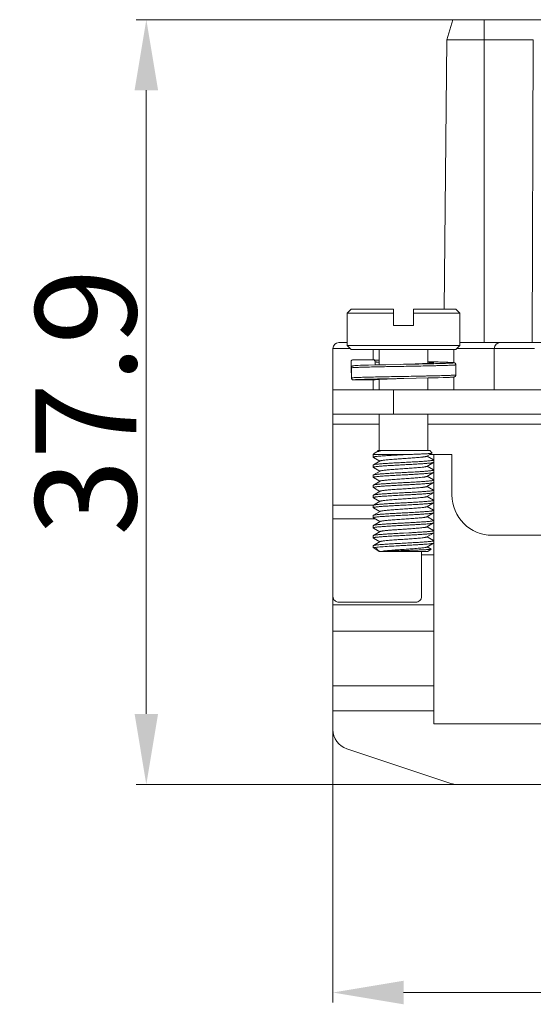
# Model space of a CAD drawing. Units: millimetres. Extents: x 4488 to 4844, y 530 to 782.
# Drawn here: x 4529 to 4554, y 668 to 717 of the extents above; entities that cross this region are included whole.
import ezdxf

# ---------------------------------------------------------------- set-up
doc = ezdxf.new("R2010")
doc.units = ezdxf.units.MM
doc.header["$LTSCALE"] = 65.395
doc.header["$PDMODE"] = 3
doc.header["$PDSIZE"] = 8
doc.layers.get('0').update_dxf_attribs({"linetype": 'CONTINUOUS', "lineweight": 30})
doc.layers.get('Defpoints').update_dxf_attribs({"linetype": 'CONTINUOUS'})
doc.layers.add('Dim', color=3, linetype='CONTINUOUS', lineweight=15)
doc.styles.add('Romans字体', font='romans.shx', dxfattribs={"width": 0.75})
doc.dimstyles.new('01', dxfattribs={"dimtxt": 5, "dimasz": 3.5, "dimexe": 0.5, "dimexo": 0.2, "dimgap": 0.5, "dimtad": 1, "dimdec": 1, "dimdsep": 46, "dimtxsty": 'Romans字体', "dimcen": 0, "dimclrd": 1, "dimclre": 6, "dimclrt": 4, "dimazin": 2, "dimtfac": 1, "dimtdec": 1, "dimtofl": 0, "dimtmove": 0, "dimatfit": 3, "dimfxl": 1, "dimtolj": 1, "dimtzin": 0, "dimlwd": 5, "dimlwe": 5, "dimarcsym": 0})

# ---------------------------------------------------------------- blocks, each defined once
blk = doc.blocks.new('*D118')
at = {"layer": 'Defpoints', "color": 0, "lineweight": 5}
for p in [(4544.416, 699.021), (4578.416, 699.021), (4578.416, 668.527)]:
    blk.add_point(p, dxfattribs=at)
at = {"layer": 'Dim', "color": 6, "lineweight": 5}
for p, q in [((4544.416, 698.821), (4544.416, 668.027)), ((4578.416, 698.821), (4578.416, 668.027))]:
    blk.add_line(p, q, dxfattribs=at)
at = {"layer": 'Dim', "color": 1, "lineweight": 5}
blk.add_line((4547.916, 668.527), (4574.916, 668.527), dxfattribs=at)
for points in [[(4547.916, 669.11), (4547.916, 667.944), (4544.416, 668.527)], [(4574.916, 669.11), (4574.916, 667.944), (4578.416, 668.527)]]:
    blk.add_solid(points, dxfattribs=at)
at = {"layer": 'Dim', "color": 4, "lineweight": 5, "insert": (4561.416, 671.527), "char_height": 5, "attachment_point": 5, "style": 'Romans字体'}
blk.add_mtext('\\A1;34', dxfattribs=at)
blk = doc.blocks.new('*D119')
at = {"layer": 'Defpoints', "color": 0, "lineweight": 5}
for p in [(4559.774, 716.737), (4535.162, 678.837), (4561.416, 678.837)]:
    blk.add_point(p, dxfattribs=at)
at = {"layer": 'Dim', "color": 6, "lineweight": 5}
for p, q in [((4559.574, 716.737), (4534.662, 716.737)), ((4561.216, 678.837), (4534.662, 678.837))]:
    blk.add_line(p, q, dxfattribs=at)
at = {"layer": 'Dim', "color": 1, "lineweight": 5}
blk.add_line((4535.162, 713.237), (4535.162, 682.337), dxfattribs=at)
for points in [[(4534.579, 713.237), (4535.746, 713.237), (4535.162, 716.737)], [(4534.579, 682.337), (4535.746, 682.337), (4535.162, 678.837)]]:
    blk.add_solid(points, dxfattribs=at)
at = {"layer": 'Dim', "color": 4, "lineweight": 5, "insert": (4532.162, 697.787), "char_height": 5, "attachment_point": 5, "rotation": 90, "style": 'Romans字体'}
blk.add_mtext('\\A1;37.9', dxfattribs=at)

msp = doc.modelspace()

# ---------------------------------------------------------------- linework, layer by layer
at = {"linetype": 'Continuous', "lineweight": 15}
for p, q in [((4550.37, 716.737), (4550.06, 715.737)), ((4550.37, 716.737), (4572.463, 716.737)), ((4551.916, 716.737), (4551.916, 700.737)), ((4549.932, 702.387), (4550.06, 715.737)), ((4550.06, 715.737), (4554.354, 715.737)), ((4554.354, 715.737), (4554.294, 700.737)), ((4545.316, 702.387), (4545.116, 702.187)), ((4545.116, 702.187), (4545.116, 700.587)), ((4545.116, 702.187), (4547.416, 702.187)), ((4547.416, 702.387), (4545.317, 702.387)), ((4547.416, 702.387), (4547.416, 701.587)), ((4548.416, 701.587), (4548.416, 702.387)), ((4550.516, 702.387), (4548.416, 702.387)), ((4550.716, 702.187), (4548.416, 702.187)), ((4550.516, 702.387), (4550.716, 702.187)), ((4550.716, 702.187), (4550.716, 700.587)), ((4548.416, 701.587), (4547.416, 701.587)), ((4545.116, 700.737), (4544.715, 700.737)), ((4572.116, 700.737), (4550.716, 700.737)), ((4544.416, 681.558), (4544.416, 700.439)), ((4545.265, 700.439), (4544.416, 700.439)), ((4545.316, 700.387), (4545.116, 700.587)), ((4545.116, 700.587), (4550.716, 700.587)), ((4545.316, 700.387), (4550.516, 700.387)), ((4546.416, 700.387), (4546.416, 699.887)), ((4546.716, 700.387), (4546.716, 699.634)), ((4549.116, 700.387), (4549.116, 699.704)), ((4550.416, 699.739), (4550.416, 700.387)), ((4550.516, 700.387), (4550.716, 700.587)), ((4552.416, 700.439), (4550.568, 700.439)), ((4552.416, 698.387), (4552.416, 700.439)), ((4554.416, 700.438), (4552.416, 700.438)), ((4545.316, 699.787), (4545.316, 699.287)), ((4546.417, 699.887), (4545.417, 699.887)), ((4546.516, 699.787), (4546.516, 699.787)), ((4546.516, 699.63), (4546.516, 699.787)), ((4546.574, 699.865), (4546.548, 699.867)), ((4546.603, 699.863), (4546.574, 699.865)), ((4546.635, 699.861), (4546.603, 699.863)), ((4546.671, 699.859), (4546.635, 699.861)), ((4546.716, 699.856), (4546.671, 699.859)), ((4549.133, 699.705), (4549.057, 699.701)), ((4549.619, 699.775), (4549.116, 699.787)), ((4549.183, 699.708), (4549.133, 699.705)), ((4549.227, 699.71), (4549.183, 699.708)), ((4549.253, 699.712), (4549.227, 699.71)), ((4549.277, 699.714), (4549.253, 699.712)), ((4549.298, 699.716), (4549.277, 699.714)), ((4549.317, 699.717), (4549.298, 699.716)), ((4549.86, 699.768), (4549.619, 699.775)), ((4550.007, 699.763), (4549.86, 699.768)), ((4550.109, 699.759), (4550.007, 699.763)), ((4550.178, 699.756), (4550.109, 699.759)), ((4550.223, 699.754), (4550.178, 699.756)), ((4550.262, 699.752), (4550.223, 699.754)), ((4550.286, 699.751), (4550.262, 699.752)), ((4550.307, 699.749), (4550.286, 699.751)), ((4550.327, 699.748), (4550.307, 699.749)), ((4550.345, 699.747), (4550.327, 699.748)), ((4545.316, 699.287), (4545.316, 699.287)), ((4545.33, 698.987), (4545.33, 699.487)), ((4546.181, 699.621), (4545.903, 699.613)), ((4546.499, 699.629), (4546.181, 699.621)), ((4547.034, 699.641), (4546.499, 699.629)), ((4548.498, 699.67), (4547.034, 699.641)), ((4548.271, 699.67), (4547.916, 699.659)), ((4548.582, 699.681), (4548.271, 699.67)), ((4548.792, 699.689), (4548.582, 699.681)), ((4548.947, 699.695), (4548.792, 699.689)), ((4549.057, 699.701), (4548.947, 699.695)), ((4550.516, 699.635), (4550.516, 699.135)), ((4546.425, 698.887), (4545.43, 698.887)), ((4546.416, 698.887), (4546.416, 698.387)), ((4546.425, 698.887), (4546.454, 698.893)), ((4546.644, 698.909), (4546.733, 698.914)), ((4546.716, 698.913), (4546.716, 698.387)), ((4546.733, 698.914), (4546.838, 698.92)), ((4546.838, 698.92), (4547.026, 698.928)), ((4547.026, 698.928), (4547.25, 698.936)), ((4547.25, 698.936), (4547.597, 698.948)), ((4547.333, 698.947), (4549.136, 698.983)), ((4547.597, 698.948), (4547.784, 698.954)), ((4547.784, 698.954), (4547.916, 698.959)), ((4549.116, 698.983), (4549.116, 698.387)), ((4549.136, 698.983), (4549.636, 698.995)), ((4549.636, 698.995), (4549.882, 699.002)), ((4549.882, 699.002), (4550.027, 699.007)), ((4550.027, 699.007), (4550.125, 699.011)), ((4550.125, 699.011), (4550.19, 699.014)), ((4550.19, 699.014), (4550.232, 699.016)), ((4550.232, 699.016), (4550.268, 699.018)), ((4550.268, 699.018), (4550.3, 699.02)), ((4550.3, 699.02), (4550.319, 699.021)), ((4550.319, 699.021), (4550.336, 699.022)), ((4550.336, 699.022), (4550.351, 699.023)), ((4550.351, 699.023), (4550.365, 699.025)), ((4550.416, 698.387), (4550.416, 699.031)), ((4544.416, 698.387), (4557.616, 698.387)), ((4547.416, 697.187), (4547.416, 698.387)), ((4544.416, 697.187), (4560.668, 697.187)), ((4546.716, 697.187), (4546.716, 695.387)), ((4549.116, 697.187), (4549.116, 695.387)), ((4544.416, 696.687), (4546.716, 696.687)), ((4549.116, 696.687), (4558.616, 696.687)), ((4546.682, 695.373), (4546.517, 695.277)), ((4546.627, 695.387), (4546.667, 695.364)), ((4546.627, 695.387), (4549.216, 695.387)), ((4546.725, 695.387), (4546.682, 695.373)), ((4549.216, 695.387), (4549.342, 695.262)), ((4546.478, 695.249), (4546.416, 695.187)), ((4546.416, 695.187), (4546.416, 695.055)), ((4546.416, 695.187), (4548.062, 695.187)), ((4546.416, 695.055), (4546.423, 695.047)), ((4546.423, 695.047), (4546.741, 694.862)), ((4546.758, 694.872), (4546.423, 694.677)), ((4546.517, 695.277), (4546.478, 695.249)), ((4549.075, 695.103), (4549.34, 695.257)), ((4549.41, 694.927), (4549.092, 695.112)), ((4549.221, 695.187), (4550.316, 695.187)), ((4549.34, 695.257), (4549.342, 695.262)), ((4549.41, 694.927), (4549.416, 694.92)), ((4549.416, 695.187), (4549.416, 681.837)), ((4550.316, 693.187), (4550.316, 695.187)), ((4546.423, 694.677), (4546.416, 694.67)), ((4546.416, 694.67), (4546.416, 694.555)), ((4546.423, 694.547), (4546.416, 694.555)), ((4546.423, 694.547), (4546.741, 694.362)), ((4546.758, 694.372), (4546.423, 694.177)), ((4549.075, 694.603), (4549.41, 694.797)), ((4549.41, 694.427), (4549.092, 694.612)), ((4549.41, 694.797), (4549.416, 694.805)), ((4549.41, 694.427), (4549.416, 694.42)), ((4546.423, 694.177), (4546.416, 694.17)), ((4546.416, 694.17), (4546.416, 694.055)), ((4546.423, 694.047), (4546.416, 694.055)), ((4546.423, 694.047), (4546.741, 693.862)), ((4546.758, 693.872), (4546.423, 693.677)), ((4549.075, 694.103), (4549.41, 694.297)), ((4549.41, 693.927), (4549.092, 694.112)), ((4549.41, 694.297), (4549.416, 694.305)), ((4549.41, 693.927), (4549.416, 693.92)), ((4546.423, 693.677), (4546.416, 693.67)), ((4546.416, 693.67), (4546.416, 693.555)), ((4546.423, 693.547), (4546.416, 693.555)), ((4546.423, 693.547), (4546.741, 693.362)), ((4546.758, 693.372), (4546.423, 693.177)), ((4549.075, 693.603), (4549.41, 693.797)), ((4549.41, 693.427), (4549.092, 693.612)), ((4549.41, 693.797), (4549.416, 693.805)), ((4549.41, 693.427), (4549.416, 693.42)), ((4546.423, 693.177), (4546.416, 693.17)), ((4546.416, 693.17), (4546.416, 693.055)), ((4546.423, 693.047), (4546.416, 693.055)), ((4546.423, 693.047), (4546.741, 692.862)), ((4549.075, 693.103), (4549.41, 693.297)), ((4549.41, 692.927), (4549.092, 693.112)), ((4549.41, 693.297), (4549.416, 693.305)), ((4549.41, 692.927), (4549.416, 692.92)), ((4544.416, 692.687), (4546.44, 692.687)), ((4546.423, 692.677), (4546.416, 692.67)), ((4546.416, 692.67), (4546.416, 692.555)), ((4546.423, 692.547), (4546.416, 692.555)), ((4546.758, 692.872), (4546.423, 692.677)), ((4546.423, 692.547), (4546.741, 692.362)), ((4549.075, 692.603), (4549.41, 692.797)), ((4549.41, 692.427), (4549.092, 692.612)), ((4549.41, 692.797), (4549.416, 692.805)), ((4549.41, 692.427), (4549.416, 692.42)), ((4544.416, 692.008), (4546.491, 692.008)), ((4546.423, 692.177), (4546.416, 692.17)), ((4546.416, 692.17), (4546.416, 692.055)), ((4546.423, 692.047), (4546.416, 692.055)), ((4546.758, 692.372), (4546.423, 692.177)), ((4546.423, 692.047), (4546.741, 691.862)), ((4549.075, 692.103), (4549.41, 692.297)), ((4549.41, 691.927), (4549.092, 692.112)), ((4549.41, 692.297), (4549.416, 692.305)), ((4549.41, 691.927), (4549.416, 691.92)), ((4546.423, 691.677), (4546.416, 691.67)), ((4546.416, 691.67), (4546.416, 691.555)), ((4546.423, 691.547), (4546.416, 691.555)), ((4546.758, 691.872), (4546.423, 691.677)), ((4546.423, 691.547), (4546.741, 691.362)), ((4547.916, 691.68), (4548.179, 691.694)), ((4549.075, 691.603), (4549.41, 691.797)), ((4549.41, 691.427), (4549.092, 691.612)), ((4549.41, 691.797), (4549.416, 691.805)), ((4549.41, 691.427), (4549.416, 691.42)), ((4546.423, 691.177), (4546.416, 691.17)), ((4546.416, 691.17), (4546.416, 691.055)), ((4546.423, 691.047), (4546.416, 691.055)), ((4546.758, 691.372), (4546.423, 691.177)), ((4546.423, 691.047), (4546.741, 690.862)), ((4548.179, 691.309), (4547.916, 691.295)), ((4549.075, 691.103), (4549.41, 691.297)), ((4549.41, 690.927), (4549.092, 691.112)), ((4549.41, 691.297), (4549.416, 691.305)), ((4549.416, 690.92), (4549.41, 690.927)), ((4556.716, 691.187), (4552.316, 691.187)), ((4546.416, 690.67), (4546.423, 690.677)), ((4546.416, 690.67), (4546.416, 690.587)), ((4546.716, 690.387), (4546.416, 690.587)), ((4546.416, 690.587), (4546.542, 690.587)), ((4546.758, 690.872), (4546.423, 690.677)), ((4549.075, 690.603), (4549.41, 690.797)), ((4549.282, 690.502), (4549.092, 690.612)), ((4549.116, 690.387), (4549.282, 690.498)), ((4549.282, 690.498), (4549.282, 690.502)), ((4549.416, 690.805), (4549.41, 690.797)), ((4549.116, 690.387), (4546.717, 690.387)), ((4546.893, 690.402), (4546.807, 690.387)), ((4548.816, 690.387), (4548.816, 688.154)), ((4549.416, 690.223), (4548.816, 690.223)), ((4549.416, 687.738), (4544.416, 687.738)), ((4548.516, 687.869), (4544.716, 687.869)), ((4549.416, 686.442), (4544.416, 686.442)), ((4549.416, 683.72), (4544.416, 683.72)), ((4549.416, 682.489), (4544.416, 682.489)), ((4555.301, 681.837), (4549.416, 681.837)), ((4550.263, 678.889), (4545.1, 680.609)), ((4550.579, 678.837), (4572.254, 678.837))]:
    msp.add_line(p, q, dxfattribs=at)
for points in [[(4546.548, 699.867), (4546.525, 699.869), (4546.515, 699.87), (4546.505, 699.871), (4546.497, 699.872), (4546.489, 699.873), (4546.482, 699.874), (4546.475, 699.874), (4546.47, 699.875), (4546.465, 699.876), (4546.462, 699.876)], [(4549.379, 699.725), (4549.379, 699.725), (4549.378, 699.725), (4549.376, 699.725), (4549.373, 699.724), (4549.369, 699.724), (4549.365, 699.723), (4549.36, 699.722), (4549.354, 699.721), (4549.348, 699.721), (4549.341, 699.72), (4549.333, 699.719), (4549.325, 699.718), (4549.317, 699.717)], [(4550.516, 699.635), (4550.516, 699.637), (4550.514, 699.656), (4550.508, 699.674), (4550.5, 699.69), (4550.489, 699.704), (4550.478, 699.714), (4550.467, 699.722), (4550.457, 699.727), (4550.449, 699.731), (4550.442, 699.733), (4550.436, 699.735), (4550.431, 699.736), (4550.426, 699.737), (4550.421, 699.738), (4550.416, 699.739), (4550.411, 699.74), (4550.406, 699.741), (4550.401, 699.741), (4550.395, 699.742), (4550.389, 699.743), (4550.382, 699.743), (4550.376, 699.744), (4550.369, 699.745), (4550.361, 699.745), (4550.345, 699.747)], [(4545.903, 699.613), (4545.782, 699.609), (4545.675, 699.605), (4545.584, 699.6), (4545.508, 699.596), (4545.449, 699.591), (4545.411, 699.585)], [(4546.456, 698.892), (4546.454, 698.892), (4546.456, 698.892)], [(4546.456, 698.892), (4546.465, 698.894), (4546.479, 698.896), (4546.496, 698.898), (4546.518, 698.9), (4546.543, 698.902), (4546.573, 698.904), (4546.607, 698.907), (4546.644, 698.909)], [(4550.365, 699.025), (4550.372, 699.025), (4550.378, 699.026), (4550.383, 699.026), (4550.389, 699.027), (4550.394, 699.028), (4550.399, 699.028), (4550.404, 699.029), (4550.409, 699.029), (4550.413, 699.03), (4550.418, 699.031), (4550.422, 699.032), (4550.426, 699.033), (4550.431, 699.034), (4550.435, 699.035), (4550.44, 699.036), (4550.446, 699.038), (4550.452, 699.04), (4550.46, 699.044), (4550.469, 699.049), (4550.48, 699.057), (4550.491, 699.067), (4550.501, 699.081), (4550.509, 699.097), (4550.515, 699.115), (4550.516, 699.135)]]:
    msp.add_lwpolyline(points, dxfattribs=at)
for centre, radius, start, end in [((4544.715, 700.439), 0.299, 90, 180), ((4552.715, 700.439), 0.299, 90, 180), ((4545.417, 699.787), 0.1, 89.8651, 180.0042), ((4546.416, 699.787), 0.1, 0.0556, 62.9173), ((4543.068, 855.118), 155.535, 271.83365, 272.00081), ((4546.424, 698.987), 0.0997, 270.1653, 288.3756), ((4552.7, 545.429), 153.604, 91.83412, 92.00245), ((4552.316, 693.187), 2, 180, 270), ((4545.416, 681.558), 1, 180, 251.5651), ((4550.579, 679.837), 1, 251.5651, 270)]:
    msp.add_arc(centre, radius, start, end, dxfattribs=at)
for points in [[(4546.462, 699.876), (4546.448, 699.883), (4546.432, 699.887), (4546.417, 699.887)], [(4545.316, 699.287), (4545.317, 699.27), (4545.321, 699.252), (4545.33, 699.237)], [(4546.454, 698.893), (4546.454, 698.893), (4546.455, 698.893), (4546.455, 698.893)]]:
    msp.add_open_spline(points, degree=3, dxfattribs=at)
for points, knots in [([(4546.516, 699.787), (4546.516, 699.786), (4546.522, 699.783), (4546.531, 699.78), (4546.547, 699.777), (4546.569, 699.774), (4546.598, 699.771), (4546.647, 699.766), (4546.687, 699.763), (4546.716, 699.761)], [0, 0, 0, 0, 0.022595, 0.072495, 0.152577, 0.263099, 0.40371, 0.573914, 1, 1, 1, 1]), ([(4549.117, 699.787), (4549.222, 699.784), (4549.421, 699.78), (4549.699, 699.773), (4549.937, 699.766), (4550.108, 699.759), (4550.221, 699.754), (4550.286, 699.751), (4550.338, 699.747), (4550.373, 699.744), (4550.394, 699.741), (4550.403, 699.74), (4550.409, 699.739), (4550.412, 699.738), (4550.414, 699.737), (4550.416, 699.736), (4550.416, 699.735), (4550.415, 699.734), (4550.414, 699.733), (4550.412, 699.732), (4550.408, 699.731), (4550.402, 699.73), (4550.393, 699.728), (4550.378, 699.726), (4550.361, 699.725), (4550.34, 699.723), (4550.315, 699.721), (4550.287, 699.719), (4550.243, 699.717), (4550.18, 699.713), (4550.095, 699.71), (4549.997, 699.706), (4549.888, 699.703), (4549.721, 699.698), (4549.488, 699.691), (4549.182, 699.684), (4548.848, 699.677), (4548.617, 699.672), (4548.498, 699.67)], [0, 0, 0, 0, 0.097752, 0.184881, 0.25942, 0.319747, 0.344122, 0.364426, 0.380584, 0.392532, 0.396905, 0.400201, 0.401445, 0.402421, 0.403138, 0.403614, 0.403918, 0.404246, 0.404769, 0.405536, 0.406561, 0.40785, 0.411226, 0.415672, 0.421187, 0.427769, 0.435414, 0.444112, 0.453849, 0.47639, 0.50291, 0.533241, 0.567208, 0.604638, 0.689082, 0.784564, 0.888994, 1, 1, 1, 1]), ([(4549.118, 699.766), (4549.149, 699.764), (4549.194, 699.762), (4549.251, 699.758), (4549.287, 699.755), (4549.319, 699.752), (4549.347, 699.75), (4549.37, 699.747), (4549.388, 699.744), (4549.402, 699.742), (4549.41, 699.739), (4549.414, 699.737), (4549.416, 699.736), (4549.416, 699.734), (4549.415, 699.733), (4549.413, 699.731), (4549.409, 699.73), (4549.404, 699.729), (4549.396, 699.727), (4549.382, 699.724), (4549.362, 699.722), (4549.338, 699.719), (4549.308, 699.716), (4549.275, 699.714), (4549.221, 699.71), (4549.144, 699.705), (4548.996, 699.697), (4548.779, 699.688), (4548.597, 699.681), (4548.498, 699.678)], [0, 0, 0, 0, 0.076867, 0.110284, 0.140189, 0.166471, 0.189072, 0.207947, 0.223058, 0.234374, 0.241902, 0.244293, 0.245877, 0.247009, 0.248426, 0.250586, 0.253626, 0.257588, 0.26249, 0.275132, 0.291572, 0.311798, 0.335772, 0.363397, 0.394572, 0.467153, 0.552665, 0.757998, 1, 1, 1, 1]), ([(4545.33, 699.487), (4545.342, 699.49), (4545.375, 699.493), (4545.435, 699.497), (4545.517, 699.502), (4545.621, 699.506), (4545.745, 699.511), (4545.949, 699.517), (4546.246, 699.525), (4546.644, 699.534), (4547.088, 699.543), (4547.562, 699.552), (4548.049, 699.561), (4548.53, 699.57), (4548.921, 699.578), (4549.218, 699.584), (4549.425, 699.589), (4549.618, 699.593), (4549.796, 699.598), (4549.957, 699.602), (4550.099, 699.607), (4550.222, 699.611), (4550.311, 699.615), (4550.372, 699.619), (4550.41, 699.621), (4550.442, 699.623), (4550.468, 699.625), (4550.488, 699.628), (4550.503, 699.63), (4550.512, 699.632), (4550.515, 699.633), (4550.516, 699.634), (4550.516, 699.635)], [0, 0, 0, 0, 0.007183, 0.018771, 0.03467, 0.054741, 0.078806, 0.106651, 0.172642, 0.250345, 0.33697, 0.429402, 0.524318, 0.618309, 0.707995, 0.750206, 0.790153, 0.827473, 0.861832, 0.89292, 0.920456, 0.944196, 0.963924, 0.972229, 0.979468, 0.985626, 0.99069, 0.994652, 0.997505, 0.999257, 0.999736, 1, 1, 1, 1]), ([(4545.33, 699.487), (4545.33, 699.499), (4545.334, 699.522), (4545.351, 699.552), (4545.378, 699.575), (4545.399, 699.583), (4545.411, 699.585)], [0, 0, 0, 0, 0.250516, 0.500718, 0.75049, 1, 1, 1, 1]), ([(4550.516, 699.135), (4550.516, 699.134), (4550.515, 699.133), (4550.512, 699.132), (4550.503, 699.13), (4550.488, 699.128), (4550.468, 699.125), (4550.442, 699.123), (4550.41, 699.121), (4550.372, 699.119), (4550.311, 699.115), (4550.222, 699.111), (4550.099, 699.107), (4549.957, 699.102), (4549.796, 699.098), (4549.618, 699.093), (4549.425, 699.089), (4549.219, 699.084), (4548.921, 699.078), (4548.531, 699.07), (4548.049, 699.061), (4547.562, 699.052), (4547.088, 699.043), (4546.644, 699.034), (4546.246, 699.025), (4545.949, 699.017), (4545.745, 699.011), (4545.621, 699.006), (4545.517, 699.002), (4545.435, 698.997), (4545.375, 698.993), (4545.342, 698.99), (4545.33, 698.987)], [0, 0, 0, 0, 0.000263, 0.000741, 0.002491, 0.005341, 0.0093, 0.014363, 0.020518, 0.027755, 0.036058, 0.055783, 0.07952, 0.107054, 0.13814, 0.172498, 0.209817, 0.249764, 0.291976, 0.381665, 0.475658, 0.570578, 0.663013, 0.749641, 0.827348, 0.893342, 0.921188, 0.945255, 0.965328, 0.981228, 0.992817, 1, 1, 1, 1]), ([(4545.43, 698.887), (4545.417, 698.887), (4545.391, 698.892), (4545.358, 698.915), (4545.335, 698.948), (4545.33, 698.974), (4545.33, 698.987)], [0, 0, 0, 0, 0.249412, 0.499133, 0.749363, 1, 1, 1, 1]), ([(4547.333, 698.947), (4547.211, 698.945), (4546.974, 698.94), (4546.634, 698.933), (4546.323, 698.925), (4546.051, 698.918), (4545.822, 698.911), (4545.662, 698.904), (4545.56, 698.899), (4545.504, 698.895), (4545.462, 698.892), (4545.439, 698.889), (4545.43, 698.887)], [0, 0, 0, 0, 0.192217, 0.372629, 0.537002, 0.681354, 0.802388, 0.897195, 0.934015, 0.963516, 0.985547, 1, 1, 1, 1]), ([(4546.455, 698.893), (4546.471, 698.896), (4546.511, 698.9), (4546.58, 698.905), (4546.668, 698.911), (4546.819, 698.919), (4547.042, 698.929), (4547.23, 698.936), (4547.333, 698.939)], [0, 0, 0, 0, 0.057002, 0.136233, 0.236789, 0.357152, 0.650429, 1, 1, 1, 1]), ([(4546.837, 695.387), (4546.802, 695.378), (4546.737, 695.361), (4546.648, 695.334), (4546.576, 695.307), (4546.534, 695.287), (4546.517, 695.277)], [0, 0, 0, 0, 0.319595, 0.594034, 0.821034, 1, 1, 1, 1]), ([(4548.062, 695.187), (4547.958, 695.182), (4547.752, 695.171), (4547.452, 695.155), (4547.212, 695.141), (4547.033, 695.13), (4546.912, 695.121), (4546.802, 695.113), (4546.705, 695.105), (4546.62, 695.097), (4546.55, 695.089), (4546.5, 695.082), (4546.468, 695.076), (4546.45, 695.072), (4546.436, 695.068), (4546.426, 695.064), (4546.419, 695.06), (4546.416, 695.056), (4546.416, 695.055)], [0, 0, 0, 0, 0.188813, 0.373256, 0.545393, 0.624491, 0.697785, 0.764487, 0.823881, 0.875333, 0.918305, 0.952358, 0.965943, 0.977199, 0.986122, 0.99275, 0.99721, 1, 1, 1, 1]), ([(4549.075, 695.103), (4549.07, 695.1), (4549.055, 695.094), (4549.029, 695.088), (4548.993, 695.081), (4548.948, 695.073), (4548.895, 695.066), (4548.809, 695.056), (4548.652, 695.041), (4548.416, 695.022), (4548.122, 695.001), (4547.813, 694.98), (4547.557, 694.963), (4547.361, 694.948), (4547.228, 694.937), (4547.107, 694.927), (4547.002, 694.916), (4546.913, 694.905), (4546.844, 694.895), (4546.797, 694.886), (4546.771, 694.878), (4546.761, 694.874), (4546.758, 694.872)], [0, 0, 0, 0, 0.007993, 0.019811, 0.035465, 0.054872, 0.077898, 0.104361, 0.166746, 0.28001, 0.409417, 0.545475, 0.678194, 0.740227, 0.797833, 0.849952, 0.895635, 0.934055, 0.96453, 0.986571, 0.994353, 1, 1, 1, 1]), ([(4549.416, 694.92), (4549.416, 694.919), (4549.414, 694.915), (4549.408, 694.912), (4549.399, 694.908), (4549.387, 694.904), (4549.37, 694.9), (4549.342, 694.895), (4549.298, 694.888), (4549.235, 694.88), (4549.16, 694.873), (4549.072, 694.865), (4548.934, 694.854), (4548.739, 694.841), (4548.483, 694.826), (4548.205, 694.81), (4548.014, 694.8), (4547.916, 694.795)], [0, 0, 0, 0, 0.002852, 0.007275, 0.013782, 0.022514, 0.033507, 0.046766, 0.080016, 0.122014, 0.1724, 0.230698, 0.296366, 0.447245, 0.6193, 0.80593, 1, 1, 1, 1]), ([(4548.062, 695.187), (4548.144, 695.19), (4548.304, 695.196), (4548.536, 695.204), (4548.748, 695.212), (4548.91, 695.22), (4549.025, 695.226), (4549.099, 695.23), (4549.164, 695.234), (4549.219, 695.239), (4549.265, 695.243), (4549.299, 695.247), (4549.322, 695.251), (4549.334, 695.254), (4549.339, 695.256), (4549.34, 695.257)], [0, 0, 0, 0, 0.192387, 0.374953, 0.542366, 0.689663, 0.754353, 0.812399, 0.863343, 0.906794, 0.942402, 0.969902, 0.989095, 0.995568, 1, 1, 1, 1]), ([(4546.416, 694.555), (4546.416, 694.556), (4546.419, 694.559), (4546.425, 694.563), (4546.434, 694.567), (4546.446, 694.571), (4546.462, 694.574), (4546.491, 694.58), (4546.535, 694.587), (4546.598, 694.594), (4546.673, 694.602), (4546.761, 694.61), (4546.899, 694.621), (4547.094, 694.634), (4547.35, 694.649), (4547.628, 694.664), (4547.819, 694.674), (4547.916, 694.68)], [0, 0, 0, 0, 0.002847, 0.007264, 0.013766, 0.022489, 0.033474, 0.046729, 0.079971, 0.121964, 0.172344, 0.230641, 0.296309, 0.447198, 0.619267, 0.805914, 1, 1, 1, 1]), ([(4547.916, 694.795), (4547.825, 694.79), (4547.644, 694.781), (4547.38, 694.766), (4547.135, 694.752), (4546.917, 694.737), (4546.755, 694.725), (4546.644, 694.715), (4546.577, 694.707), (4546.521, 694.7), (4546.477, 694.693), (4546.446, 694.686), (4546.429, 694.681), (4546.423, 694.677)], [0, 0, 0, 0, 0.184093, 0.361935, 0.527481, 0.675105, 0.799809, 0.852221, 0.897413, 0.935008, 0.964729, 0.986384, 1, 1, 1, 1]), ([(4549.075, 694.603), (4549.07, 694.6), (4549.055, 694.594), (4549.029, 694.588), (4548.993, 694.581), (4548.948, 694.573), (4548.895, 694.566), (4548.809, 694.556), (4548.652, 694.541), (4548.416, 694.522), (4548.122, 694.501), (4547.813, 694.48), (4547.557, 694.463), (4547.361, 694.448), (4547.228, 694.437), (4547.107, 694.427), (4547.002, 694.416), (4546.913, 694.405), (4546.844, 694.395), (4546.797, 694.386), (4546.771, 694.378), (4546.761, 694.374), (4546.758, 694.372)], [0, 0, 0, 0, 0.007996, 0.019811, 0.035467, 0.054873, 0.077899, 0.104363, 0.166748, 0.28001, 0.409418, 0.545476, 0.678195, 0.740229, 0.797833, 0.849953, 0.895637, 0.934054, 0.96453, 0.986573, 0.994353, 1, 1, 1, 1]), ([(4547.916, 694.68), (4548.008, 694.684), (4548.189, 694.694), (4548.452, 694.709), (4548.698, 694.723), (4548.916, 694.737), (4549.078, 694.75), (4549.189, 694.76), (4549.256, 694.767), (4549.312, 694.774), (4549.356, 694.781), (4549.387, 694.788), (4549.404, 694.794), (4549.41, 694.797)], [0, 0, 0, 0, 0.184098, 0.361938, 0.527478, 0.675101, 0.799808, 0.852222, 0.897415, 0.935009, 0.964729, 0.986384, 1, 1, 1, 1]), ([(4549.416, 694.42), (4549.416, 694.419), (4549.414, 694.415), (4549.408, 694.412), (4549.399, 694.408), (4549.387, 694.404), (4549.37, 694.4), (4549.342, 694.395), (4549.298, 694.388), (4549.235, 694.38), (4549.16, 694.373), (4549.072, 694.365), (4548.934, 694.354), (4548.739, 694.341), (4548.483, 694.326), (4548.205, 694.31), (4548.014, 694.3), (4547.916, 694.295)], [0, 0, 0, 0, 0.00285, 0.007273, 0.013781, 0.022511, 0.033502, 0.046761, 0.080012, 0.122011, 0.172397, 0.230698, 0.296368, 0.447252, 0.619303, 0.805928, 1, 1, 1, 1]), ([(4546.416, 694.055), (4546.416, 694.056), (4546.419, 694.059), (4546.425, 694.063), (4546.434, 694.067), (4546.446, 694.071), (4546.462, 694.074), (4546.491, 694.08), (4546.535, 694.087), (4546.598, 694.094), (4546.673, 694.102), (4546.761, 694.11), (4546.898, 694.121), (4547.094, 694.134), (4547.35, 694.149), (4547.628, 694.164), (4547.819, 694.174), (4547.916, 694.18)], [0, 0, 0, 0, 0.002846, 0.007261, 0.013762, 0.022484, 0.033467, 0.046721, 0.079961, 0.121952, 0.172331, 0.230627, 0.296295, 0.447185, 0.619257, 0.805909, 1, 1, 1, 1]), ([(4547.916, 694.295), (4547.825, 694.29), (4547.644, 694.281), (4547.38, 694.266), (4547.135, 694.252), (4546.917, 694.237), (4546.755, 694.225), (4546.644, 694.215), (4546.577, 694.207), (4546.521, 694.2), (4546.477, 694.193), (4546.446, 694.186), (4546.429, 694.181), (4546.423, 694.177)], [0, 0, 0, 0, 0.184093, 0.361936, 0.527482, 0.675105, 0.799809, 0.852221, 0.897413, 0.935008, 0.964729, 0.986384, 1, 1, 1, 1]), ([(4549.075, 694.103), (4549.07, 694.1), (4549.055, 694.094), (4549.029, 694.088), (4548.993, 694.081), (4548.948, 694.073), (4548.895, 694.066), (4548.809, 694.056), (4548.652, 694.041), (4548.416, 694.022), (4548.122, 694.001), (4547.813, 693.98), (4547.557, 693.963), (4547.361, 693.948), (4547.228, 693.937), (4547.107, 693.927), (4547.002, 693.916), (4546.913, 693.905), (4546.844, 693.895), (4546.797, 693.886), (4546.771, 693.878), (4546.761, 693.874), (4546.758, 693.872)], [0, 0, 0, 0, 0.007995, 0.019812, 0.035466, 0.054874, 0.077897, 0.104363, 0.166748, 0.28001, 0.409418, 0.545477, 0.678196, 0.740229, 0.797834, 0.849955, 0.895637, 0.934055, 0.964532, 0.986574, 0.994355, 1, 1, 1, 1]), ([(4547.916, 694.18), (4548.008, 694.184), (4548.189, 694.194), (4548.452, 694.209), (4548.698, 694.223), (4548.916, 694.237), (4549.078, 694.25), (4549.189, 694.26), (4549.256, 694.267), (4549.312, 694.274), (4549.356, 694.281), (4549.387, 694.288), (4549.404, 694.294), (4549.41, 694.297)], [0, 0, 0, 0, 0.184094, 0.361929, 0.527466, 0.675087, 0.799795, 0.852211, 0.897407, 0.935005, 0.964728, 0.986384, 1, 1, 1, 1]), ([(4549.416, 693.92), (4549.416, 693.919), (4549.414, 693.915), (4549.408, 693.912), (4549.399, 693.908), (4549.387, 693.904), (4549.371, 693.9), (4549.342, 693.895), (4549.298, 693.888), (4549.235, 693.88), (4549.16, 693.873), (4549.072, 693.865), (4548.934, 693.854), (4548.739, 693.841), (4548.483, 693.826), (4548.205, 693.81), (4548.014, 693.8), (4547.916, 693.795)], [0, 0, 0, 0, 0.002846, 0.007259, 0.013758, 0.022479, 0.033462, 0.046715, 0.079955, 0.121948, 0.172331, 0.23063, 0.296301, 0.447192, 0.619258, 0.805904, 1, 1, 1, 1]), ([(4546.416, 693.555), (4546.416, 693.556), (4546.419, 693.559), (4546.425, 693.563), (4546.434, 693.567), (4546.446, 693.571), (4546.462, 693.574), (4546.491, 693.58), (4546.535, 693.587), (4546.598, 693.594), (4546.673, 693.602), (4546.761, 693.61), (4546.899, 693.621), (4547.094, 693.634), (4547.35, 693.649), (4547.628, 693.664), (4547.819, 693.674), (4547.916, 693.68)], [0, 0, 0, 0, 0.002848, 0.007265, 0.013765, 0.022491, 0.033477, 0.04673, 0.079972, 0.121965, 0.172346, 0.230642, 0.29631, 0.447197, 0.619266, 0.805912, 1, 1, 1, 1]), ([(4547.916, 693.795), (4547.825, 693.79), (4547.644, 693.781), (4547.38, 693.766), (4547.135, 693.752), (4546.917, 693.737), (4546.755, 693.725), (4546.644, 693.715), (4546.577, 693.707), (4546.521, 693.7), (4546.477, 693.693), (4546.446, 693.686), (4546.429, 693.681), (4546.423, 693.677)], [0, 0, 0, 0, 0.184093, 0.361937, 0.527484, 0.675106, 0.799809, 0.852221, 0.897413, 0.935008, 0.964729, 0.986384, 1, 1, 1, 1]), ([(4549.075, 693.603), (4549.07, 693.6), (4549.055, 693.594), (4549.029, 693.588), (4548.993, 693.581), (4548.948, 693.573), (4548.895, 693.566), (4548.809, 693.556), (4548.652, 693.541), (4548.416, 693.522), (4548.122, 693.501), (4547.813, 693.48), (4547.557, 693.463), (4547.361, 693.448), (4547.228, 693.437), (4547.107, 693.427), (4547.002, 693.416), (4546.913, 693.405), (4546.844, 693.395), (4546.797, 693.386), (4546.771, 693.378), (4546.761, 693.374), (4546.758, 693.372)], [0, 0, 0, 0, 0.007992, 0.019812, 0.035464, 0.054873, 0.077897, 0.104362, 0.166747, 0.280011, 0.409418, 0.545477, 0.678196, 0.740229, 0.797835, 0.849955, 0.895636, 0.934055, 0.964532, 0.986571, 0.994354, 1, 1, 1, 1]), ([(4547.916, 693.68), (4548.008, 693.684), (4548.189, 693.694), (4548.452, 693.709), (4548.698, 693.723), (4548.916, 693.737), (4549.078, 693.75), (4549.189, 693.76), (4549.256, 693.767), (4549.312, 693.774), (4549.356, 693.781), (4549.387, 693.788), (4549.404, 693.794), (4549.41, 693.797)], [0, 0, 0, 0, 0.184094, 0.361931, 0.527469, 0.67509, 0.799797, 0.852212, 0.897408, 0.935005, 0.964728, 0.986384, 1, 1, 1, 1]), ([(4549.416, 693.42), (4549.416, 693.419), (4549.414, 693.415), (4549.408, 693.412), (4549.399, 693.408), (4549.387, 693.404), (4549.371, 693.4), (4549.342, 693.395), (4549.298, 693.388), (4549.235, 693.38), (4549.16, 693.373), (4549.072, 693.365), (4548.934, 693.354), (4548.739, 693.341), (4548.483, 693.326), (4548.205, 693.31), (4548.014, 693.3), (4547.916, 693.295)], [0, 0, 0, 0, 0.002845, 0.007259, 0.013757, 0.022478, 0.03346, 0.046712, 0.079951, 0.121943, 0.172326, 0.230624, 0.296294, 0.447186, 0.619253, 0.805902, 1, 1, 1, 1]), ([(4546.416, 693.055), (4546.416, 693.056), (4546.419, 693.059), (4546.425, 693.063), (4546.434, 693.067), (4546.446, 693.071), (4546.462, 693.074), (4546.491, 693.08), (4546.535, 693.087), (4546.598, 693.094), (4546.673, 693.102), (4546.761, 693.11), (4546.898, 693.121), (4547.094, 693.134), (4547.35, 693.149), (4547.628, 693.164), (4547.819, 693.174), (4547.916, 693.18)], [0, 0, 0, 0, 0.002845, 0.007259, 0.013757, 0.022478, 0.03346, 0.046712, 0.079952, 0.121944, 0.172326, 0.230624, 0.296295, 0.447186, 0.619253, 0.805902, 1, 1, 1, 1]), ([(4547.916, 693.295), (4547.825, 693.29), (4547.644, 693.281), (4547.38, 693.266), (4547.135, 693.252), (4546.917, 693.237), (4546.755, 693.225), (4546.644, 693.215), (4546.577, 693.207), (4546.521, 693.2), (4546.477, 693.193), (4546.446, 693.186), (4546.429, 693.181), (4546.423, 693.177)], [0, 0, 0, 0, 0.184096, 0.361939, 0.527486, 0.675108, 0.799809, 0.852223, 0.897413, 0.93501, 0.964729, 0.986385, 1, 1, 1, 1]), ([(4549.075, 693.103), (4549.07, 693.1), (4549.055, 693.094), (4549.029, 693.088), (4548.993, 693.081), (4548.948, 693.073), (4548.895, 693.066), (4548.809, 693.056), (4548.652, 693.041), (4548.416, 693.022), (4548.122, 693.001), (4547.813, 692.98), (4547.557, 692.963), (4547.361, 692.948), (4547.228, 692.937), (4547.107, 692.927), (4547.002, 692.916), (4546.913, 692.905), (4546.844, 692.895), (4546.797, 692.886), (4546.771, 692.878), (4546.761, 692.874), (4546.758, 692.872)], [0, 0, 0, 0, 0.007994, 0.019811, 0.035466, 0.054872, 0.077898, 0.104361, 0.166746, 0.28001, 0.409417, 0.545475, 0.678194, 0.740227, 0.797833, 0.849952, 0.895635, 0.934055, 0.96453, 0.986571, 0.994352, 1, 1, 1, 1]), ([(4547.916, 693.18), (4548.008, 693.184), (4548.189, 693.194), (4548.452, 693.209), (4548.698, 693.223), (4548.916, 693.237), (4549.078, 693.25), (4549.189, 693.26), (4549.256, 693.267), (4549.312, 693.274), (4549.356, 693.281), (4549.387, 693.288), (4549.404, 693.294), (4549.41, 693.297)], [0, 0, 0, 0, 0.184093, 0.361939, 0.527485, 0.675107, 0.799809, 0.852221, 0.897413, 0.935008, 0.964729, 0.986384, 1, 1, 1, 1]), ([(4549.416, 692.92), (4549.416, 692.919), (4549.414, 692.915), (4549.408, 692.912), (4549.399, 692.908), (4549.387, 692.904), (4549.371, 692.9), (4549.342, 692.895), (4549.298, 692.888), (4549.235, 692.88), (4549.16, 692.873), (4549.072, 692.865), (4548.935, 692.854), (4548.739, 692.841), (4548.483, 692.826), (4548.205, 692.81), (4548.014, 692.8), (4547.916, 692.795)], [0, 0, 0, 0, 0.002845, 0.00726, 0.013759, 0.022479, 0.033461, 0.046714, 0.079952, 0.121943, 0.172321, 0.230616, 0.296283, 0.447173, 0.619248, 0.805905, 1, 1, 1, 1]), ([(4546.416, 692.555), (4546.416, 692.556), (4546.419, 692.559), (4546.425, 692.563), (4546.434, 692.567), (4546.446, 692.571), (4546.462, 692.574), (4546.491, 692.58), (4546.535, 692.587), (4546.598, 692.594), (4546.673, 692.602), (4546.761, 692.61), (4546.898, 692.621), (4547.094, 692.634), (4547.35, 692.649), (4547.628, 692.664), (4547.819, 692.674), (4547.916, 692.68)], [0, 0, 0, 0, 0.002846, 0.007259, 0.013759, 0.02248, 0.033463, 0.046715, 0.079956, 0.121949, 0.172332, 0.230631, 0.296302, 0.447193, 0.619258, 0.805905, 1, 1, 1, 1]), ([(4547.916, 692.795), (4547.825, 692.79), (4547.644, 692.781), (4547.38, 692.766), (4547.135, 692.752), (4546.917, 692.737), (4546.755, 692.725), (4546.644, 692.715), (4546.577, 692.707), (4546.521, 692.7), (4546.477, 692.693), (4546.446, 692.686), (4546.429, 692.681), (4546.423, 692.677)], [0, 0, 0, 0, 0.184094, 0.361931, 0.527469, 0.67509, 0.799797, 0.852212, 0.897408, 0.935005, 0.964728, 0.986384, 1, 1, 1, 1]), ([(4549.075, 692.603), (4549.07, 692.6), (4549.055, 692.594), (4549.029, 692.588), (4548.993, 692.581), (4548.948, 692.573), (4548.895, 692.566), (4548.809, 692.556), (4548.652, 692.541), (4548.416, 692.522), (4548.122, 692.501), (4547.813, 692.48), (4547.557, 692.463), (4547.361, 692.448), (4547.228, 692.437), (4547.107, 692.427), (4547.002, 692.416), (4546.913, 692.405), (4546.844, 692.395), (4546.797, 692.386), (4546.771, 692.378), (4546.761, 692.374), (4546.758, 692.372)], [0, 0, 0, 0, 0.007996, 0.019811, 0.035467, 0.054873, 0.077899, 0.104363, 0.166748, 0.28001, 0.409418, 0.545477, 0.678195, 0.740229, 0.797833, 0.849954, 0.895637, 0.934054, 0.964531, 0.986573, 0.994353, 1, 1, 1, 1]), ([(4547.916, 692.68), (4548.008, 692.684), (4548.189, 692.694), (4548.452, 692.709), (4548.698, 692.723), (4548.916, 692.737), (4549.078, 692.75), (4549.189, 692.76), (4549.256, 692.767), (4549.312, 692.774), (4549.356, 692.781), (4549.387, 692.788), (4549.404, 692.794), (4549.41, 692.797)], [0, 0, 0, 0, 0.184093, 0.361937, 0.527484, 0.675106, 0.799809, 0.852221, 0.897413, 0.935008, 0.964729, 0.986384, 1, 1, 1, 1]), ([(4549.416, 692.42), (4549.416, 692.419), (4549.414, 692.415), (4549.408, 692.412), (4549.399, 692.408), (4549.387, 692.404), (4549.371, 692.4), (4549.342, 692.395), (4549.298, 692.388), (4549.235, 692.38), (4549.16, 692.373), (4549.072, 692.365), (4548.934, 692.354), (4548.739, 692.341), (4548.483, 692.326), (4548.205, 692.31), (4548.014, 692.3), (4547.916, 692.295)], [0, 0, 0, 0, 0.002846, 0.007261, 0.013762, 0.022484, 0.033467, 0.046721, 0.079961, 0.121953, 0.172331, 0.230628, 0.296295, 0.447185, 0.619257, 0.805909, 1, 1, 1, 1]), ([(4546.416, 692.055), (4546.416, 692.056), (4546.419, 692.059), (4546.425, 692.063), (4546.434, 692.067), (4546.446, 692.071), (4546.463, 692.074), (4546.491, 692.08), (4546.535, 692.087), (4546.598, 692.094), (4546.673, 692.102), (4546.761, 692.11), (4546.899, 692.121), (4547.094, 692.134), (4547.35, 692.149), (4547.628, 692.164), (4547.819, 692.174), (4547.916, 692.18)], [0, 0, 0, 0, 0.00285, 0.007273, 0.013781, 0.022511, 0.033503, 0.046762, 0.080012, 0.122011, 0.172398, 0.230698, 0.296369, 0.447253, 0.619303, 0.805929, 1, 1, 1, 1]), ([(4547.916, 692.295), (4547.825, 692.29), (4547.644, 692.281), (4547.38, 692.266), (4547.135, 692.252), (4546.917, 692.237), (4546.755, 692.225), (4546.644, 692.215), (4546.577, 692.207), (4546.521, 692.2), (4546.477, 692.193), (4546.446, 692.186), (4546.429, 692.181), (4546.423, 692.177)], [0, 0, 0, 0, 0.184094, 0.361929, 0.527466, 0.675087, 0.799795, 0.852211, 0.897407, 0.935005, 0.964728, 0.986384, 1, 1, 1, 1]), ([(4549.075, 692.103), (4549.07, 692.1), (4549.055, 692.094), (4549.029, 692.088), (4548.993, 692.081), (4548.948, 692.073), (4548.895, 692.066), (4548.809, 692.056), (4548.652, 692.041), (4548.416, 692.022), (4548.122, 692.001), (4547.813, 691.98), (4547.557, 691.963), (4547.361, 691.948), (4547.228, 691.937), (4547.107, 691.927), (4547.002, 691.916), (4546.913, 691.905), (4546.844, 691.895), (4546.797, 691.886), (4546.771, 691.878), (4546.761, 691.874), (4546.758, 691.872)], [0, 0, 0, 0, 0.007995, 0.019812, 0.035466, 0.054874, 0.077897, 0.104363, 0.166748, 0.28001, 0.409417, 0.545477, 0.678196, 0.740229, 0.797834, 0.849955, 0.895637, 0.934055, 0.964533, 0.986574, 0.994355, 1, 1, 1, 1]), ([(4547.916, 692.18), (4548.008, 692.184), (4548.189, 692.194), (4548.452, 692.209), (4548.698, 692.223), (4548.916, 692.237), (4549.078, 692.25), (4549.189, 692.26), (4549.256, 692.267), (4549.312, 692.274), (4549.356, 692.281), (4549.387, 692.288), (4549.404, 692.294), (4549.41, 692.297)], [0, 0, 0, 0, 0.184093, 0.361936, 0.527482, 0.675105, 0.799809, 0.852221, 0.897413, 0.935008, 0.964729, 0.986384, 1, 1, 1, 1]), ([(4549.416, 691.92), (4549.416, 691.919), (4549.414, 691.915), (4549.408, 691.912), (4549.399, 691.908), (4549.387, 691.904), (4549.37, 691.9), (4549.342, 691.895), (4549.298, 691.888), (4549.235, 691.88), (4549.16, 691.873), (4549.072, 691.865), (4548.934, 691.854), (4548.739, 691.841), (4548.483, 691.826), (4548.205, 691.81), (4548.014, 691.8), (4547.916, 691.795)], [0, 0, 0, 0, 0.002847, 0.007264, 0.013766, 0.022489, 0.033474, 0.046729, 0.079971, 0.121964, 0.172344, 0.230641, 0.296309, 0.447198, 0.619267, 0.805914, 1, 1, 1, 1]), ([(4546.416, 691.555), (4546.416, 691.556), (4546.419, 691.559), (4546.425, 691.563), (4546.434, 691.567), (4546.446, 691.571), (4546.463, 691.574), (4546.491, 691.58), (4546.535, 691.587), (4546.598, 691.594), (4546.673, 691.602), (4546.761, 691.61), (4546.899, 691.621), (4547.094, 691.634), (4547.35, 691.649), (4547.628, 691.664), (4547.819, 691.674), (4547.916, 691.68)], [0, 0, 0, 0, 0.002849, 0.00727, 0.013776, 0.022504, 0.033493, 0.04675, 0.079997, 0.121993, 0.172375, 0.230674, 0.296342, 0.447223, 0.619281, 0.805922, 1, 1, 1, 1]), ([(4547.916, 691.795), (4547.825, 691.79), (4547.644, 691.781), (4547.38, 691.766), (4547.135, 691.752), (4546.917, 691.737), (4546.755, 691.725), (4546.644, 691.715), (4546.577, 691.707), (4546.521, 691.7), (4546.477, 691.693), (4546.446, 691.686), (4546.429, 691.681), (4546.423, 691.677)], [0, 0, 0, 0, 0.184098, 0.361938, 0.527478, 0.675101, 0.799808, 0.852222, 0.897415, 0.935009, 0.964729, 0.986384, 1, 1, 1, 1]), ([(4548.12, 691.501), (4548.042, 691.496), (4547.884, 691.485), (4547.652, 691.469), (4547.431, 691.453), (4547.23, 691.438), (4547.079, 691.424), (4546.974, 691.413), (4546.91, 691.405), (4546.856, 691.397), (4546.813, 691.389), (4546.781, 691.381), (4546.764, 691.375), (4546.758, 691.372)], [0, 0, 0, 0, 0.172965, 0.344944, 0.508878, 0.658025, 0.78628, 0.840902, 0.888433, 0.928403, 0.960447, 0.984319, 1, 1, 1, 1]), ([(4549.075, 691.603), (4549.071, 691.6), (4549.059, 691.596), (4549.037, 691.589), (4549.008, 691.583), (4548.955, 691.574), (4548.874, 691.563), (4548.758, 691.551), (4548.621, 691.539), (4548.466, 691.526), (4548.297, 691.514), (4548.18, 691.505), (4548.12, 691.501)], [0, 0, 0, 0, 0.016557, 0.040266, 0.07118, 0.1092, 0.205722, 0.327592, 0.47181, 0.634731, 0.812329, 1, 1, 1, 1]), ([(4548.179, 691.694), (4548.257, 691.698), (4548.41, 691.706), (4548.631, 691.719), (4548.833, 691.732), (4549.011, 691.744), (4549.142, 691.755), (4549.231, 691.764), (4549.285, 691.771), (4549.33, 691.777), (4549.365, 691.783), (4549.391, 691.79), (4549.405, 691.794), (4549.41, 691.797)], [0, 0, 0, 0, 0.191062, 0.371512, 0.536521, 0.681785, 0.80348, 0.85448, 0.898461, 0.935157, 0.964363, 0.985954, 1, 1, 1, 1]), ([(4549.416, 691.42), (4549.416, 691.417), (4549.411, 691.413), (4549.403, 691.409), (4549.393, 691.406), (4549.38, 691.402), (4549.358, 691.397), (4549.323, 691.392), (4549.273, 691.385), (4549.213, 691.378), (4549.143, 691.371), (4549.031, 691.361), (4548.872, 691.35), (4548.66, 691.336), (4548.426, 691.322), (4548.263, 691.314), (4548.179, 691.309)], [0, 0, 0, 0, 0.007191, 0.013535, 0.021974, 0.032562, 0.045315, 0.077299, 0.117765, 0.166451, 0.223007, 0.287019, 0.435456, 0.607309, 0.797418, 1, 1, 1, 1]), ([(4546.416, 691.055), (4546.416, 691.056), (4546.419, 691.059), (4546.425, 691.063), (4546.434, 691.067), (4546.446, 691.071), (4546.463, 691.074), (4546.491, 691.08), (4546.535, 691.087), (4546.598, 691.094), (4546.673, 691.102), (4546.761, 691.11), (4546.899, 691.121), (4547.094, 691.134), (4547.35, 691.149), (4547.628, 691.164), (4547.819, 691.174), (4547.916, 691.18)], [0, 0, 0, 0, 0.00285, 0.007271, 0.013778, 0.022506, 0.033496, 0.046754, 0.080001, 0.121998, 0.172382, 0.230681, 0.29635, 0.447229, 0.619285, 0.805923, 1, 1, 1, 1]), ([(4547.916, 691.295), (4547.825, 691.29), (4547.644, 691.281), (4547.38, 691.266), (4547.135, 691.252), (4546.917, 691.237), (4546.755, 691.225), (4546.644, 691.215), (4546.577, 691.207), (4546.521, 691.2), (4546.477, 691.193), (4546.446, 691.186), (4546.429, 691.181), (4546.423, 691.177)], [0, 0, 0, 0, 0.184098, 0.361947, 0.527493, 0.675112, 0.799815, 0.852227, 0.897418, 0.935011, 0.96473, 0.986384, 1, 1, 1, 1]), ([(4546.423, 690.677), (4546.425, 690.679), (4546.432, 690.682), (4546.45, 690.687), (4546.48, 690.694), (4546.526, 690.701), (4546.585, 690.708), (4546.656, 690.716), (4546.773, 690.726), (4546.943, 690.739), (4547.172, 690.754), (4547.429, 690.769), (4547.703, 690.784), (4547.984, 690.799), (4548.264, 690.814), (4548.53, 690.828), (4548.775, 690.843), (4548.96, 690.856), (4549.091, 690.867), (4549.174, 690.874), (4549.245, 690.881), (4549.305, 690.889), (4549.346, 690.895), (4549.373, 690.901), (4549.388, 690.904), (4549.4, 690.908), (4549.41, 690.912), (4549.416, 690.917), (4549.416, 690.92)], [0, 0, 0, 0, 0.003013, 0.00707, 0.018391, 0.033979, 0.053727, 0.077477, 0.10502, 0.170481, 0.247773, 0.334113, 0.426386, 0.521261, 0.61531, 0.705137, 0.787498, 0.859425, 0.890652, 0.918337, 0.942238, 0.962143, 0.977895, 0.984175, 0.989383, 0.993523, 0.996615, 1, 1, 1, 1]), ([(4549.075, 691.103), (4549.07, 691.1), (4549.055, 691.094), (4549.029, 691.088), (4548.993, 691.081), (4548.948, 691.073), (4548.895, 691.066), (4548.809, 691.056), (4548.652, 691.041), (4548.416, 691.022), (4548.122, 691.001), (4547.813, 690.98), (4547.557, 690.963), (4547.361, 690.948), (4547.228, 690.937), (4547.107, 690.927), (4547.002, 690.916), (4546.913, 690.905), (4546.844, 690.895), (4546.797, 690.886), (4546.771, 690.878), (4546.761, 690.874), (4546.758, 690.872)], [0, 0, 0, 0, 0.007993, 0.019811, 0.035465, 0.054873, 0.077897, 0.104361, 0.166746, 0.28001, 0.409417, 0.545475, 0.678194, 0.740227, 0.797834, 0.849953, 0.895635, 0.934055, 0.964531, 0.986571, 0.994353, 1, 1, 1, 1]), ([(4547.916, 691.18), (4548.008, 691.184), (4548.189, 691.194), (4548.452, 691.209), (4548.698, 691.223), (4548.916, 691.237), (4549.078, 691.25), (4549.189, 691.26), (4549.256, 691.267), (4549.312, 691.274), (4549.356, 691.281), (4549.387, 691.288), (4549.404, 691.294), (4549.41, 691.297)], [0, 0, 0, 0, 0.184095, 0.361934, 0.527479, 0.675103, 0.799809, 0.852222, 0.897414, 0.935008, 0.964729, 0.986384, 1, 1, 1, 1]), ([(4549.41, 690.797), (4549.405, 690.794), (4549.391, 690.789), (4549.364, 690.783), (4549.328, 690.777), (4549.282, 690.77), (4549.227, 690.764), (4549.136, 690.755), (4549.003, 690.744), (4548.822, 690.731), (4548.616, 690.718), (4548.391, 690.705), (4548.153, 690.692), (4547.909, 690.679), (4547.59, 690.662), (4547.223, 690.642), (4546.889, 690.621), (4546.67, 690.602), (4546.581, 690.593), (4546.542, 690.587)], [0, 0, 0, 0, 0.006131, 0.015588, 0.028396, 0.044502, 0.063811, 0.086204, 0.139628, 0.203355, 0.275671, 0.354628, 0.43809, 0.523801, 0.60944, 0.771304, 0.906298, 0.959051, 1, 1, 1, 1]), ([(4546.72, 690.387), (4546.697, 690.404), (4546.657, 690.437), (4546.592, 690.499), (4546.555, 690.551), (4546.542, 690.587)], [0, 0, 0, 0, 0.309783, 0.57697, 1, 1, 1, 1]), ([(4549.075, 690.603), (4549.071, 690.6), (4549.059, 690.596), (4549.037, 690.59), (4549.009, 690.584), (4548.958, 690.575), (4548.878, 690.564), (4548.765, 690.552), (4548.631, 690.539), (4548.479, 690.527), (4548.313, 690.515), (4548.076, 690.498), (4547.777, 690.478), (4547.437, 690.454), (4547.177, 690.433), (4547.001, 690.416), (4546.927, 690.407), (4546.893, 690.402)], [0, 0, 0, 0, 0.007152, 0.017356, 0.030646, 0.046974, 0.088406, 0.140717, 0.202651, 0.272698, 0.349137, 0.430083, 0.597447, 0.758366, 0.897057, 0.953711, 1, 1, 1, 1]), ([(4546.896, 690.387), (4546.934, 690.39), (4547.02, 690.395), (4547.223, 690.406), (4547.522, 690.417), (4547.842, 690.428), (4548.114, 690.437), (4548.316, 690.444), (4548.509, 690.451), (4548.689, 690.458), (4548.85, 690.464), (4548.972, 690.47), (4549.057, 690.475), (4549.111, 690.478), (4549.158, 690.481), (4549.197, 690.484), (4549.23, 690.487), (4549.254, 690.491), (4549.27, 690.493), (4549.278, 690.496), (4549.281, 690.497), (4549.282, 690.498)], [0, 0, 0, 0, 0.048176, 0.107989, 0.254944, 0.423828, 0.510684, 0.596044, 0.677683, 0.753524, 0.82169, 0.880539, 0.906028, 0.928696, 0.948415, 0.965085, 0.978615, 0.988953, 0.996063, 0.998418, 1, 1, 1, 1]), ([(4544.416, 688.154), (4544.416, 688.081), (4544.484, 687.926), (4544.64, 687.869), (4544.716, 687.869)], [0, 0, 0, 0, 0.491131, 1, 1, 1, 1]), ([(4548.516, 687.869), (4548.592, 687.869), (4548.749, 687.926), (4548.816, 688.081), (4548.816, 688.154)], [0, 0, 0, 0, 0.508869, 1, 1, 1, 1])]:
    msp.add_open_spline(points, degree=3, knots=knots, dxfattribs=at)

# ---------------------------------------------------------------- dimensions: what is measured, and where the dimension line sits
at = {"layer": 'Dim', "lineweight": 5}
dim = msp.add_linear_dim(base=(4535.162, 678.837), p1=(4559.774, 716.737), p2=(4561.416, 678.837), angle=90, dimstyle='01', dxfattribs=at)
dim.commit()
dim.dimension.update_dxf_attribs({"geometry": '*D119', "text_midpoint": (4532.162, 697.787)})
dim = msp.add_linear_dim(base=(4578.416, 668.527), p1=(4544.416, 699.021), p2=(4578.416, 699.021), dimstyle='01', dxfattribs=at)
dim.commit()
dim.dimension.update_dxf_attribs({"geometry": '*D118', "text_midpoint": (4561.416, 671.527)})

doc.saveas('drawing.dxf')
